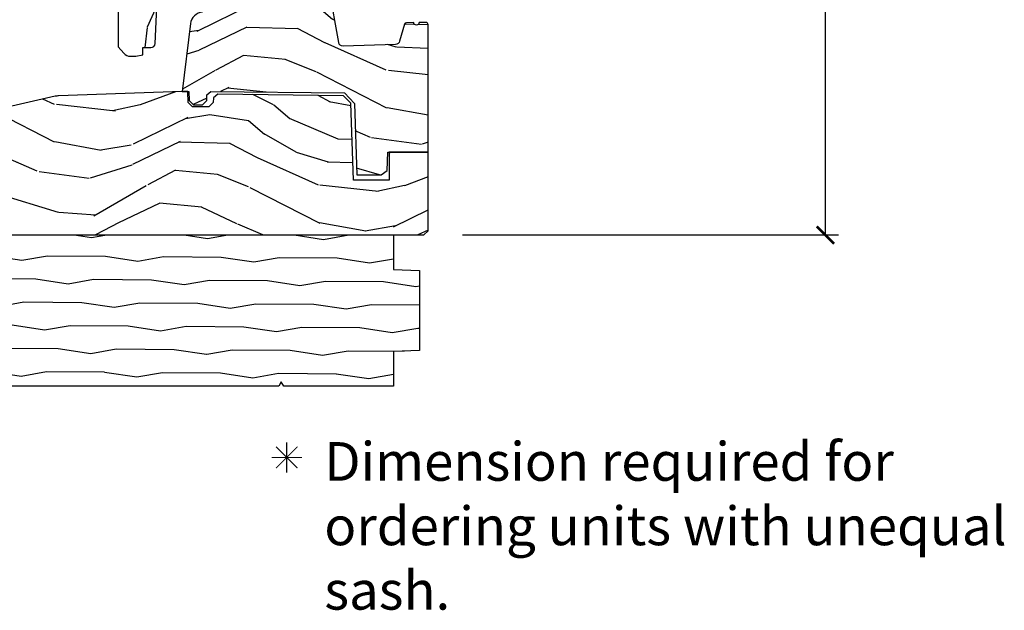
# Model space of a CAD drawing. Units: inches. Extents: x 1 to 93.9, y -0.3 to 69.6.
# Drawn here: x 47.2 to 54.3, y 44.8 to 49.1 of the extents above; entities that cross this region are included whole.
import ezdxf

# ---------------------------------------------------------------- set-up
doc = ezdxf.new("R2010")
doc.units = ezdxf.units.IN
doc.header["$MEASUREMENT"] = 0
doc.layers.get('Defpoints').update_dxf_attribs({"color": 253})
doc.layers.add('ZP-ANNO-NPLT', color=7, linetype='Continuous', plot=False)
for name, color, linetype in [('ZP-ANNO-TEXT', 255, 'Continuous'), ('ZP-SECT-WDHA', 11, 'Continuous'), ('ZP-SECT-WOOD', 104, 'Continuous')]:
    doc.layers.add(name, color=color, linetype=linetype)
doc.styles.get("Standard").update_dxf_attribs({"font": 'arial.ttf'})
doc.dimstyles.new('3 inch Tick', dxfattribs={"dimtxt": 0.25, "dimasz": 0.125, "dimexe": 0.09375, "dimexo": 0.25, "dimgap": 0.0875, "dimtad": 1, "dimdec": 4, "dimzin": 10, "dimdsep": 46, "dimlunit": 5, "dimtxsty": 'Standard', "dimblk1": 'ARCHTICK', "dimblk2": 'ARCHTICK', "dimsah": 1, "dimcen": 0.09, "dimclrd": 256, "dimclre": 256, "dimclrt": 255, "dimadec": 3, "dimazin": 2, "dimtfac": 0.75, "dimtdec": 4, "dimtofl": 0, "dimtmove": 2, "dimatfit": 3, "dimfxl": 0, "dimfrac": 2, "dimtolj": 1, "dimtzin": 0, "dimlwd": -1, "dimlwe": -1, "dimarcsym": 0})

# ---------------------------------------------------------------- blocks, each defined once
blk = doc.blocks.new('CS AS RES W M6 MH PT (1 1-16 TP IG) V S SC')
at = {"layer": 'ZP-SECT-WDHA'}
h = blk.add_hatch(dxfattribs=at)
h.set_pattern_fill('WOOD3', color=256, scale=2, angle=73, pattern_type=2)
h.set_pattern_definition([(68.23640000000003, (7.57836746282689, -0.8608172839388715), (-8.34477137446781, -20.45396798290167), [0.240832, -23.842358]), (84.3099, (7.667662767079605, -0.6371515766022071), (0.42636909446815, 8.235181511295936), [0.305942, -9.892097999999999]), (118, (7.697995993138647, -0.3327178475299206), (-1.91261010378108, 0.5847435903937088), [0.226274, -2.602152]), (119.8476, (7.591766704940198, -0.1329296138202096), (-20.50272857977592, 35.54768828883149), [0.4386339999999991, -43.42478999999989]), (85.9946, (7.373460694448852, 0.2475207584799648), (-1.437476743240215, -18.38297247813529), [0.2668339999999991, -26.41649399999994]), (73, (7.392099052318969, 0.5137022973137277), (-1.327866102480597, 2.497352921371545), [0.5, -1.5]), (63.53769999999998, (7.538284904680353, 0.991854675295258), (-4.836323452587552, -8.978306718050995), [0.24331, -11.922214]), (67.28939999999999, (7.061962894606864, -0.7029365633886187), (-7.175302374271586, -16.6287403265194), [0.200998, -19.898754]), (73, (7.139563330670654, -0.5175230462904494), (-1.327866102480597, 2.497352921371545), [0.3, -1.7]), (101.3008, (7.227274842087496, -0.230631619501537), (-5.043499394239715, 24.54716094300748), [0.295296, -29.23435]), (125.125, (7.169408819480566, 0.05893965571002013), (7.224071108844608, -10.57415813511433), [0.45607, -22.347438]), (112.2894, (6.907003184656247, 0.4319588010798725), (-6.054586024953074, 14.3993751268171), [0.2842539999999992, -28.14108799999995]), (79.3402, (6.799190103621896, 0.6949727542418316), (2.76533439438243, 15.88561928555968), [0.362216, -17.748554]), (61.11129999999999, (6.86619172708356, 1.050937334577441), (-13.92425483963839, -25.02229161617255), [0.38833, -38.444646]), (66.29019999999998, (6.469053945909792, -0.5216661064605148), (7.17528907757296, 16.62874768410003), [0.342344, -33.89214]), (76.3665, (6.606712515754026, -0.2082173576219759), (7.443263674111081, 31.18650071420278), [0.340588, -33.718186]), (106.6901, (6.686992800240489, 0.1227736934999086), (0.7431255040166724, -4.409962367830815), [0.360556, -6.850548]), (120.4896, (6.583443360464713, 0.4681394612333634), (-15.19129255384614, 25.55825994297176), [0.325576, -32.232064]), (87.93140000000001, (6.418251994072563, 0.7486957166786965), (0.6943551067665528, 22.79293410148564), [0.310484, -30.737866]), (73, (6.429459125012357, 1.058976879845403), (-1.327866102480597, 2.497352921371545), [0.24, -1.76]), (60.00539999999998, (6.499628334145797, 1.288490021276544), (9.087905524651106, 16.04400167334359), [0.266834, -26.416494]), (73, (8.08478153678243, -0.367314714847538), (-1.327866102480597, 2.497352921371545), [0, -2]), (296.1524000000001, (7.879754187315882, -0.01183787176105966), (-18.00538888531858, 36.87554735843706), [0.438634, -43.42479]), (279.5651, (6.16047715666744, 0.1791765043594182), (1.327869099233074, -2.497352076502219), [0.1788859999999995, -4.293249999999985]), (261.1301, (6.190202064388842, 0.002778007027529839), (-1.595852046107206, -12.0603996767767), [0.282842, -13.859292]), (229.8014, (6.146590177305001, -0.2766821928310321), (-6.748938448303024, -8.393559450670804), [0.152316, -15.07923]), (99.56509999999996, (7.879754187315882, -0.01183787176105966), (-1.327869099233074, 2.497352076502219), [0.2236059999999999, -4.248529999999999]), (79.7098, (7.84259805266413, 0.2086602499038293), (-3.350093459302556, -17.79822734718652), [0.342344, -33.89214]), (62.87529999999996, (7.903752242031345, 0.5454987351201623), (15.67848221527704, 30.76012413734089), [0.568858, -56.31699200000001]), (62.69520000000001, (7.788754509138755, -0.9251390589778907), (5.421060729349783, 10.89091849633435), [0.223606, -22.137072]), (88.5241, (7.89132847441627, -0.7264468808549225), (-0.6943538178398221, -22.79293551970828), [0.37363, -36.989452]), (115.8789, (7.900951812520162, -0.3529399982359678), (15.34964888471387, -31.88084594068392), [0.3821, -37.827846]), (107.6952, (7.734176653292138, -0.009158023338386556), (-7.540852312839225, 23.21929303946757), [0.316228, -31.306548]), (82.4623, (7.638058440446713, 0.2921081200620961), (1.01111154669365, 10.14779136076372), [0.364966, -11.80056]), (66.41809999999998, (7.685933968789101, 0.6539201344921253), (-13.76583238823937, -31.34488541092399), [0.52345, -51.82156]), (64.86989999999992, (7.310602131157253, -0.7789532066165066), (-5.421068605812717, -10.89091361125097), [0.282842, -13.859292]), (84.3099, (7.430718398718142, -0.5228827431357672), (0.42636909446815, 8.235181511295936), [0.305942, -9.892097999999999]), (115.5104, (7.461051624777184, -0.2184490140635091), (12.69389479119331, -26.88614988798455), [0.325576, -32.232064]), (118, (7.320833787598758, 0.07538590240662302), (-1.91261010378108, 0.5847435903937088), [0.367696, -2.460732]), (90.35399999999981, (7.148211194276286, 0.4000417821849283), (0.04876202922805728, -27.20289793979688), [0.335262, -33.190848]), (69.63350000000003, (7.146139664191253, 0.7352964745653594), (-11.26852463519538, -30.01700107381327), [0.340588, -33.718186]), (55.89729999999997, (7.264672138916239, 1.054592657498347), (11.58525502309056, 17.37187083675603), [0.27203, -26.930912]), (64.2538, (6.832449753175723, -0.6327673542551508), (6.005821017315288, 12.80351945054413), [0.263058, -26.042834]), (87.93140000000001, (6.946718586642163, -0.3958229858936591), (0.6943551067665528, 22.79293410148564), [0.310484, -30.737866]), (105.0054, (6.957925717581929, -0.08554182272695243), (2.814114219735262, -11.31727641611973), [0.37736, -18.490604]), (122.8991, (6.860223711900602, 0.2789500401257783), (18.43175097613515, -28.64036637139408), [0.49679, -49.18218]), (88.94539999999999, (6.590386850145933, 0.6960688098286028), (-0.4263644116476313, -8.235181634652655), [0.291204, -14.269016]), (66.99100000000001, (6.595746546991251, 0.9872238778760618), (7.760042155334039, 18.54135163249375), [0.3821, -37.827846]), (49.80139999999996, (6.74509998502441, 1.338924816953096), (6.748938448303026, 8.393559450670802), [0.152316, -15.07923]), (63.53769999999998, (6.258666899597898, -0.4573443314214956), (-4.836323452587552, -8.978306718050995), [0.24331, -11.922214]), (83.00800000000001, (6.36708829896989, -0.2395260581792797), (2.606951578708771, 22.20819262847393), [0.345254, -34.1801]), (110.4054, (6.409116393217829, 0.1031598611315019), (-11.52445423798903, 30.71134915766887), [0.428018, -42.37385]), (102.0546, (8.172493048199243, -0.08042328805862553), (-3.557234008732982, 15.72724097270063), [0.205912, -20.385348]), (83.7843, (8.129489479453042, 0.1209487384869874), (-3.618064673815971, -32.35598179133584), [0.4275519999999992, -42.32756599999988]), (65.87499999999999, (8.175781214959528, 0.5459864723692931), (-6.00581031409047, -12.80352490518391), [0.4837359999999999, -15.64078])])
edge = h.paths.add_edge_path()
edge.add_line((5.602010627554336, 4.544776336455385), (5.494152414904789, 4.544776336455385))
edge.add_arc((5.15901065385431, 4.262776336455403), 0.4380000000000078, 40.07843002828685, 88.82260659928049)
edge.add_line((5.168010653854878, 4.700683860939733), (5.164724872254311, 4.794776336455385))
edge.add_line((5.164724872254311, 4.794776336455385), (5.048189227954339, 4.794776336455385))
edge.add_line((5.048189227954339, 4.794776336455385), (5.035010653854329, 4.03977633645539))
edge.add_line((5.035010653854329, 4.03977633645539), (4.925010653854343, 4.03977633645539))
edge.add_line((4.925010653854343, 4.03977633645539), (4.867275626954324, 3.939776336455395))
edge.add_line((4.867275626954324, 3.939776336455395), (4.807275626954322, 3.939776336455395))
edge.add_line((4.807275626954322, 3.939776336455395), (4.783604265954324, 3.980776336455392))
edge.add_line((4.783604265954324, 3.980776336455392), (4.723604265954322, 3.980776336455392))
edge.add_line((4.723604265954322, 3.980776336455392), (4.699932904854336, 3.939776336455395))
edge.add_line((4.699932904854336, 3.939776336455395), (4.539932904854339, 3.939776336455395))
edge.add_line((4.539932904854339, 3.939776336455395), (4.48219787795432, 4.03977633645539))
edge.add_line((4.48219787795432, 4.03977633645539), (3.903511079854326, 4.03977633645539))
edge.add_line((3.903511079854326, 4.03977633645539), (3.897102905754338, 4.223282433055374))
edge.add_line((3.897102905754338, 4.223282433055374), (3.876596809154336, 4.202776336455372))
edge.add_line((3.876596809154336, 4.202776336455372), (3.788208461454332, 4.291164684055389))
edge.add_line((3.788208461454332, 4.291164684055389), (3.891138025754316, 4.394094248355373))
edge.add_line((3.891138025754316, 4.394094248355373), (3.880597601754317, 4.695932498455392))
edge.add_line((3.880597601754317, 4.695932498455392), (3.865279624954326, 4.704776336455382))
edge.add_line((3.865279624954326, 4.704776336455382), (3.862136755754335, 4.794776336455385))
edge.add_line((3.862136755754335, 4.794776336455385), (3.799796435554327, 4.794776336455385))
edge.add_line((3.799796435554327, 4.794776336455385), (3.787160102398531, 4.723109863561177))
edge.add_arc((3.757615869808205, 4.728319308891173), 0.02999999999995751, 295.9999999999121, 350.0000000000092, ccw=False)
edge.add_line((3.77076700421182, 4.701355487502212), (3.384510627554306, 4.512965665064968))
edge.add_line((3.384510627554306, 4.512965665064968), (3.384510627554306, 1.363210398360565))
edge.add_line((3.384510627554306, 1.363210398360565), (3.425595111537433, 1.315584715018474))
edge.add_arc((3.471026563298793, 1.354776336455387), 0.05999999999999222, 220.782827500327, 269.9999999999593)
edge.add_line((3.47102656329875, 1.294776336455385), (3.51102656329877, 1.294776336455385))
edge.add_line((3.51102656329877, 1.294776336455385), (3.561588491254327, 1.305719363055374))
edge.add_line((3.561588491254327, 1.305719363055374), (3.563371444654337, 1.356776467855383))
edge.add_line((3.563371444654337, 1.356776467855383), (3.621184579854315, 1.356776467855383))
edge.add_arc((3.621184579854329, 1.387776467855389), 0.03100000000000591, 269.9999999999737, 357.5968259823433)
edge.add_line((3.652157315626454, 1.38647660678933), (3.667807096257803, 1.759375322838082))
edge.add_arc((3.917587223454291, 1.748892572355373), 0.2499999999999523, 146.5323728275027, 177.5968259938165, ccw=False)
edge.add_line((3.709037838403731, 1.886759007701386), (3.743823557730451, 1.939379069737612))
edge.add_arc((3.802217385554314, 1.900776467855394), 0.07000000000000008, 90, 146.5323728418978, ccw=False)
edge.add_line((3.802217385554314, 1.970776467855387), (3.834579540054335, 1.970776467855387))
edge.add_line((3.834579540054335, 1.970776467855387), (3.855277530054337, 1.990764284455395))
edge.add_line((3.855277530054337, 1.990764284455395), (3.862955953354316, 2.210645558655386))
edge.add_line((3.862955953354316, 2.210645558655386), (3.946203126854329, 2.210645558655386))
edge.add_line((3.946203126854329, 2.210645558655386), (3.953881550154335, 1.990764284455395))
edge.add_line((3.953881550154335, 1.990764284455395), (3.974579540054322, 1.970776467855387))
edge.add_line((3.974579540054322, 1.970776467855387), (4.677511130254317, 1.970776467855387))
edge.add_line((4.677511130254317, 1.970776467855387), (4.803202063554323, 2.050507098255395))
edge.add_line((4.803202063554323, 2.050507098255395), (4.812010627554315, 2.302751367855393))
edge.add_line((4.812010627554315, 2.302751367855393), (4.885010627554323, 2.302751367855393))
edge.add_line((4.885010627554323, 2.302751367855393), (4.893635500154318, 2.055767330255378))
edge.add_line((4.893635500154318, 2.055767330255378), (4.909158992654312, 2.04077646785538))
edge.add_line((4.909158992654312, 2.04077646785538), (4.944676976954327, 2.04077646785538))
edge.add_arc((4.944676977009408, 1.965776467855392), 0.07499999999998863, 19.853885030616482, 90.00000004207902, ccw=False)
edge.add_arc((5.0443765256543, 2.001776467855393), 0.03099999999999107, 199.8538850163734, 270.0000000000263)
edge.add_line((5.044376525654314, 1.970776467855387), (5.093767354454343, 1.970776467855387))
edge.add_arc((5.093767354454343, 1.910776467855385), 0.06000000000000227, 16.152310750251615, 90, ccw=False)
edge.add_line((5.151398888469288, 1.927467971295272), (5.214447857454331, 1.709775849355395))
edge.add_line((5.214447857454331, 1.709775849355395), (5.35272924245433, 1.709775849355395))
edge.add_arc((5.392729242454323, 1.709775849355395), 0.03999999999999204, 0, 180, ccw=False)
edge.add_line((5.432729242454315, 1.709775849355395), (5.57101062755433, 1.709775849355395))
edge.add_line((5.57101062755433, 1.709775849355395), (5.602010627554336, 1.740775849355373))
edge.add_line((5.602010627554336, 1.740775849355373), (5.602010627554336, 4.544776336455385))
h = blk.add_hatch(dxfattribs=at)
h.set_pattern_fill('WOOD3', color=256, scale=2, angle=163, pattern_type=2)
h.set_pattern_definition([(158.2364, (5.571731290741354, 1.389448175806706), (20.45396798290167, -8.344771374467806), [0.240832, -23.842358]), (174.3099, (5.34806558340469, 1.478743480059421), (-8.235181511295936, 0.4263690944681484), [0.305942, -9.892097999999999]), (208, (5.043631854332403, 1.509076706118464), (-0.5847435903937085, -1.91261010378108), [0.226274, -2.602152]), (209.8476, (4.843843620622692, 1.402847417920015), (-35.54768828883149, -20.50272857977593), [0.438634, -43.42479]), (175.9946, (4.463393248322518, 1.184541407428668), (18.38297247813529, -1.437476743240211), [0.266834, -26.416494]), (163, (4.197211709488755, 1.203179765298785), (-2.497352921371544, -1.327866102480598), [0.5, -1.5]), (153.5377, (3.719059331507225, 1.349365617660169), (8.978306718050995, -4.83632345258755), [0.24331, -11.922214]), (157.2894, (5.413850570191073, 0.8730436075866805), (16.62874032651941, -7.175302374271584), [0.200998, -19.898754]), (163, (5.228437053092932, 0.9506440436504704), (-2.497352921371544, -1.327866102480598), [0.3, -1.7]), (191.3008, (4.94154562630402, 1.038355555067312), (-24.54716094300747, -5.043499394239721), [0.295296, -29.23435]), (215.125, (4.651974351092463, 0.980489532460382), (10.57415813511433, 7.224071108844612), [0.45607, -22.347438]), (202.2894, (4.27895520572261, 0.7180838976360633), (-14.3993751268171, -6.054586024953077), [0.284254, -28.141088]), (169.3402, (4.015941252560651, 0.6102708166017123), (-15.88561928555968, 2.765334394382427), [0.362216, -17.748554]), (151.1113000000001, (3.659976672225042, 0.6772724400633763), (25.02229161617255, -13.92425483963839), [0.38833, -38.444646]), (156.2902000000001, (5.232580113262998, 0.2801346588895797), (-16.62874768410003, 7.175289077572956), [0.3423439999999996, -33.89213999999996]), (166.3665, (4.919131364424459, 0.4177932287338422), (-31.18650071420278, 7.443263674111074), [0.340588, -33.718186]), (196.6901, (4.588140313302574, 0.4980735132203051), (4.409962367830815, 0.7431255040166733), [0.360556, -6.850548]), (210.4896, (4.242774545569119, 0.3945240734445292), (-25.55825994297176, -15.19129255384614), [0.325576, -32.232064]), (177.9314, (3.962218290123786, 0.2293327070524072), (-22.79293410148565, 0.6943551067665474), [0.310484, -30.737866]), (163, (3.65193712695708, 0.2405398379921735), (-2.497352921371544, -1.327866102480598), [0.24, -1.76]), (150.0054, (3.422423985525938, 0.3107090471256413), (-16.04400167334359, 9.087905524651102), [0.266834, -26.416494]), (163, (5.078228721650021, 1.895862249762246), (-2.497352921371544, -1.327866102480598), [0, -2]), (26.15240000000003, (4.722751878563543, 1.690834900295698), (-36.87554735843706, -18.00538888531859), [0.4386339999999996, -43.42478999999995]), (9.565100000000033, (4.531737502443065, -0.02844213035274379), (2.497352076502218, 1.327869099233075), [0.178886, -4.29325]), (351.1301, (4.708135999774953, 0.001282777368658117), (12.0603996767767, -1.595852046107204), [0.282842, -13.859292]), (319.8014, (4.987596199633515, -0.04232910971518322), (8.393559450670804, -6.748938448303024), [0.152316, -15.07923]), (189.5651, (4.722751878563543, 1.690834900295698), (-2.497352076502219, -1.327869099233075), [0.2236059999999998, -4.248529999999994]), (169.7098, (4.502253756898654, 1.653678765643946), (17.79822734718652, -3.350093459302554), [0.342344, -33.89214]), (152.8753, (4.165415271682321, 1.714832955011161), (-30.7601241373409, 15.67848221527704), [0.568858, -56.31699200000001]), (152.6952, (5.636053065780374, 1.599835222118571), (-10.89091849633435, 5.421060729349781), [0.2236059999999998, -22.13707199999997]), (178.5241, (5.437360887657405, 1.702409187396086), (22.79293551970828, -0.6943538178398185), [0.37363, -36.989452]), (205.8789, (5.063854005038451, 1.712032525499978), (31.88084594068392, 15.34964888471388), [0.3821, -37.827846]), (197.6952, (4.720072030140869, 1.545257366271954), (-23.21929303946757, -7.540852312839229), [0.316228, -31.306548]), (172.4623, (4.418805886740387, 1.449139153426529), (-10.14779136076372, 1.011111546693648), [0.364966, -11.80056]), (156.4181, (4.056993872310329, 1.497014681768917), (31.344885410924, -13.76583238823937), [0.52345, -51.82156]), (154.8699, (5.489867213418989, 1.121682844137069), (10.89091361125098, -5.421068605812716), [0.282842, -13.859292]), (174.3099, (5.23379674993825, 1.241799111697958), (-8.235181511295936, 0.4263690944681484), [0.305942, -9.892097999999999]), (205.5104, (4.929363020865992, 1.272132337757), (26.88614988798455, 12.69389479119331), [0.3255759999999996, -32.23206399999995]), (208, (4.63552810439586, 1.131914500578574), (-0.5847435903937085, -1.91261010378108), [0.367696, -2.460732]), (180.354, (4.310872224617555, 0.9592919072561017), (27.20289793979688, 0.04876202922806261), [0.335262, -33.190848]), (159.6335000000001, (3.975617532237095, 0.957220377171069), (30.01700107381327, -11.26852463519537), [0.3405879999999996, -33.71818599999995]), (145.8973, (3.656321349304136, 1.075752851896056), (-17.37187083675604, 11.58525502309056), [0.27203, -26.930912]), (154.2538, (5.343681361057634, 0.6435304661555392), (-12.80351945054413, 6.005821017315287), [0.2630579999999996, -26.04283399999997]), (177.9314, (5.106736992696142, 0.7577992996219791), (-22.79293410148565, 0.6943551067665474), [0.310484, -30.737866]), (195.0054, (4.796455829529407, 0.7690064305617454), (11.31727641611973, 2.814114219735264), [0.37736, -18.490604]), (212.8991, (4.431963966676705, 0.6713044248804181), (28.64036637139407, 18.43175097613516), [0.49679, -49.18218]), (178.9454, (4.01484519697388, 0.4014675631257489), (8.235181634652655, -0.4263644116476297), [0.291204, -14.269016]), (156.991, (3.723690128926421, 0.4068272599710667), (-18.54135163249375, 7.760042155334038), [0.3821, -37.827846]), (139.8014, (3.371989189849387, 0.5561806980042263), (-8.393559450670804, 6.748938448303025), [0.152316, -15.07923]), (153.5377, (5.168258338223978, 0.06974761257771434), (8.978306718050995, -4.83632345258755), [0.24331, -11.922214]), (173.008, (4.950440064981763, 0.1781690119497057), (-22.20819262847393, 2.606951578708767), [0.345254, -34.1801]), (200.4054, (4.607754145670981, 0.2201971061976451), (-30.71134915766887, -11.52445423798904), [0.4280179999999996, -42.37384999999995]), (192.0546, (4.791337294861108, 1.983573761179059), (-15.72724097270063, -3.557234008732985), [0.205912, -20.385348]), (173.7843, (4.589965268315467, 1.940570192432858), (32.35598179133584, -3.618064673815965), [0.4275519999999997, -42.32756599999995]), (155.8750000000001, (4.16492753443319, 1.986861927939344), (12.80352490518391, -6.005810314090468), [0.4837359999999996, -15.64077999999999])])
edge = h.paths.add_edge_path()
edge.add_line((4.979199256633649, 1.393822929178924), (4.91113902173808, 1.781791200500567))
edge.add_arc((4.849579089573837, 1.770991906452679), 0.06249999999999863, 9.950000000001396, 97.99995916198175)
edge.add_line((4.840880814877664, 1.832883666948788), (4.121334164114785, 1.731758503035671))
edge.add_arc((4.123560922437008, 1.715914212348679), 0.01599999999999013, 97.99995916199968, 180.0000000000167)
edge.add_line((4.107560922437017, 1.715914212348679), (4.107560922437017, 1.63995261576909))
edge.add_arc((4.087560922437007, 1.63995261576909), 0.02000000000001023, 273.99999999751964, 359.999999999986, ccw=False)
edge.add_line((4.088956051911026, 1.620001334763828), (3.99346291536807, 1.613323804167017))
edge.add_arc((4.000020023895985, 1.519552783442293), 0.09400000000000588, 93.99999999753214, 173.0000000007199)
edge.add_line((3.906720685641545, 1.531008501721203), (3.846249719807844, 1.038512007086098))
edge.add_line((3.846249719807844, 1.038512007086126), (3.895331704006963, 1.038512007086126))
edge.add_line((3.895331704006963, 1.038512007086126), (3.897617524948544, 0.9730546596439424))
edge.add_line((3.897617524948544, 0.9730546596439353), (3.928664509849625, 0.9430729348333635))
edge.add_line((3.928664509849625, 0.9430729348333671), (3.993664509849623, 0.9430729348333635))
edge.add_line((3.993664509849623, 0.9430729348333671), (4.024711494750704, 0.9730546596439424))
edge.add_line((4.024711494750704, 0.9730546596439353), (4.026214197134664, 1.016086425719664))
edge.add_line((4.026214197134664, 1.016086425719664), (4.053344174222019, 1.040089001875682))
edge.add_line((4.053344174222019, 1.040089001875685), (5.022058164790536, 1.028817579617474))
edge.add_line((5.022058164790536, 1.028817579617453), (5.092390330268103, 0.9520537779261282))
edge.add_line((5.092390330268103, 0.9520537779261531), (5.110454595729323, 0.4347608968088039))
edge.add_line((5.110454595729323, 0.4347608968087968), (5.285869420268085, 0.4347608968087968))
edge.add_line((5.285869420268085, 0.4347608968087968), (5.330863028611816, 0.4675897668087998))
edge.add_line((5.330863028611816, 0.4675897668087998), (5.335510680268101, 0.6006810968087635))
edge.add_line((5.335510680268101, 0.6006810968087564), (5.625510680268093, 0.6006810968087564))
edge.add_line((5.625510680268093, 0.6006810968087564), (5.625510680268093, 1.524467000000008))
edge.add_arc((5.610510680268106, 1.524467000000016), 0.01499999999998991, 359.9999999999864, 449.9999999999865)
edge.add_line((5.610510680268106, 1.539467000000002), (5.5615106802681, 1.539467000000002))
edge.add_arc((5.54151068026809, 1.539467000000002), 0.02000000000000401, -178.00000000000034, 0, ccw=False)
edge.add_line((5.521522863727711, 1.538769010065948), (5.468438197991503, 1.536915252690225))
edge.add_arc((5.468961690442043, 1.521924390284937), 0.014999999999997, 91.99999999999699, 164.179999999992)
edge.add_line((5.45452984707444, 1.526013631903254), (5.419912897720366, 1.403842716713449))
edge.add_arc((5.389124965202811, 1.412566432165846), 0.03199999999999439, 272.00000000000443, 344.17999999999995, ccw=False)
edge.add_line((5.390241749097299, 1.380585925701268), (5.011834725796632, 1.367371661266517))
edge.add_arc((5.010717941902129, 1.399352167731507), 0.03200000000039644, 189.9500000000037, 272.0000000000048, ccw=False)
h = blk.add_hatch(dxfattribs=at)
h.set_pattern_fill('WOOD3', color=256, scale=2, angle=163, pattern_type=2)
h.set_pattern_definition([(158.2364, (-193.0994063796057, -18.32514361702744), (20.45396798290167, -8.344771374467806), [0.240832, -23.842358]), (174.3099, (-193.3230720869424, -18.23584831277472), (-8.235181511295936, 0.4263690944681484), [0.305942, -9.892097999999999]), (208, (-193.6275058160147, -18.20551508671568), (-0.5847435903937085, -1.91261010378108), [0.226274, -2.602152]), (209.8476, (-193.8272940497244, -18.31174437491413), (-35.54768828883149, -20.50272857977593), [0.438634, -43.42479]), (175.9946, (-194.2077444220246, -18.53005038540547), (18.38297247813529, -1.437476743240211), [0.266834, -26.416494]), (163, (-194.4739259608583, -18.51141202753536), (-2.497352921371544, -1.327866102480598), [0.5, -1.5]), (153.5377, (-194.9520783388399, -18.36522617517397), (8.978306718050995, -4.83632345258755), [0.24331, -11.922214]), (157.2894, (-193.257287100156, -18.84154818524746), (16.62874032651941, -7.175302374271584), [0.200998, -19.898754]), (163, (-193.4427006172542, -18.76394774918367), (-2.497352921371544, -1.327866102480598), [0.3, -1.7]), (191.3008, (-193.7295920440431, -18.67623623776683), (-24.54716094300747, -5.043499394239721), [0.295296, -29.23435]), (215.125, (-194.0191633192546, -18.73410226037376), (10.57415813511433, 7.224071108844612), [0.45607, -22.347438]), (202.2894, (-194.3921824646245, -18.99650789519808), (-14.3993751268171, -6.054586024953077), [0.284254, -28.141088]), (169.3402, (-194.6551964177864, -19.10432097623243), (-15.88561928555968, 2.765334394382427), [0.362216, -17.748554]), (151.1113000000001, (-195.0111609981221, -19.03731935277077), (25.02229161617255, -13.92425483963839), [0.38833, -38.444646]), (156.2902000000001, (-193.4385575570841, -19.43445713394456), (-16.62874768410003, 7.175289077572956), [0.3423439999999996, -33.89213999999996]), (166.3665, (-193.7520063059226, -19.2967985641003), (-31.18650071420278, 7.443263674111074), [0.340588, -33.718186]), (196.6901, (-194.0829973570445, -19.21651827961384), (4.409962367830815, 0.7431255040166733), [0.360556, -6.850548]), (210.4896, (-194.428363124778, -19.32006771938961), (-25.55825994297176, -15.19129255384614), [0.325576, -32.232064]), (177.9314, (-194.7089193802233, -19.48525908578173), (-22.79293410148565, 0.6943551067665474), [0.310484, -30.737866]), (163, (-195.01920054339, -19.47405195484197), (-2.497352921371544, -1.327866102480598), [0.24, -1.76]), (150.0054, (-195.2487136848212, -19.4038827457085), (-16.04400167334359, 9.087905524651102), [0.266834, -26.416494]), (163, (-193.5929089486971, -17.8187295430719), (-2.497352921371544, -1.327866102480598), [0, -2]), (26.15240000000003, (-193.9483857917836, -18.02375689253844), (-36.87554735843706, -18.00538888531859), [0.4386339999999996, -43.42478999999995]), (9.565100000000033, (-194.139400167904, -19.74303392318689), (2.497352076502218, 1.327869099233075), [0.178886, -4.29325]), (351.1301, (-193.9630016705721, -19.71330901546548), (12.0603996767767, -1.595852046107204), [0.282842, -13.859292]), (319.8014, (-193.6835414707136, -19.75692090254933), (8.393559450670804, -6.748938448303024), [0.152316, -15.07923]), (189.5651, (-193.9483857917836, -18.02375689253844), (-2.497352076502219, -1.327869099233075), [0.2236059999999998, -4.248529999999994]), (169.7098, (-194.1688839134484, -18.0609130271902), (17.79822734718652, -3.350093459302554), [0.342344, -33.89214]), (152.8753, (-194.5057223986648, -17.99975883782298), (-30.7601241373409, 15.67848221527704), [0.568858, -56.31699200000001]), (152.6952, (-193.0350846045667, -18.11475657071557), (-10.89091849633435, 5.421060729349781), [0.2236059999999998, -22.13707199999997]), (178.5241, (-193.2337767826897, -18.01218260543806), (22.79293551970828, -0.6943538178398185), [0.37363, -36.989452]), (205.8789, (-193.6072836653086, -18.00255926733416), (31.88084594068392, 15.34964888471388), [0.3821, -37.827846]), (197.6952, (-193.9510656402062, -18.16933442656219), (-23.21929303946757, -7.540852312839229), [0.316228, -31.306548]), (172.4623, (-194.2523317836067, -18.26545263940761), (-10.14779136076372, 1.011111546693648), [0.364966, -11.80056]), (156.4181, (-194.6141437980368, -18.21757711106522), (31.344885410924, -13.76583238823937), [0.52345, -51.82156]), (154.8699, (-193.1812704569281, -18.59290894869707), (10.89091361125098, -5.421068605812716), [0.282842, -13.859292]), (174.3099, (-193.4373409204088, -18.47279268113618), (-8.235181511295936, 0.4263690944681484), [0.305942, -9.892097999999999]), (205.5104, (-193.7417746494811, -18.44245945507714), (26.88614988798455, 12.69389479119331), [0.3255759999999996, -32.23206399999995]), (208, (-194.0356095659512, -18.58267729225557), (-0.5847435903937085, -1.91261010378108), [0.367696, -2.460732]), (180.354, (-194.3602654457295, -18.75529988557804), (27.20289793979688, 0.04876202922806261), [0.335262, -33.190848]), (159.6335000000001, (-194.69552013811, -18.75737141566307), (30.01700107381327, -11.26852463519537), [0.3405879999999996, -33.71818599999995]), (145.8973, (-195.014816321043, -18.63883894093809), (-17.37187083675604, 11.58525502309056), [0.27203, -26.930912]), (154.2538, (-193.3274563092895, -19.0710613266786), (-12.80351945054413, 6.005821017315287), [0.2630579999999996, -26.04283399999997]), (177.9314, (-193.564400677651, -18.95679249321216), (-22.79293410148565, 0.6943551067665474), [0.310484, -30.737866]), (195.0054, (-193.8746818408177, -18.9455853622724), (11.31727641611973, 2.814114219735264), [0.37736, -18.490604]), (212.8991, (-194.2391737036704, -19.04328736795372), (28.64036637139407, 18.43175097613516), [0.49679, -49.18218]), (178.9454, (-194.6562924733732, -19.31312422970839), (8.235181634652655, -0.4263644116476297), [0.291204, -14.269016]), (156.991, (-194.9474475414207, -19.30776453286308), (-18.54135163249375, 7.760042155334038), [0.3821, -37.827846]), (139.8014, (-195.2991484804977, -19.15841109482992), (-8.393559450670804, 6.748938448303025), [0.152316, -15.07923]), (153.5377, (-193.5028793321231, -19.64484418025643), (8.978306718050995, -4.83632345258755), [0.24331, -11.922214]), (173.008, (-193.7206976053653, -19.53642278088444), (-22.20819262847393, 2.606951578708767), [0.345254, -34.1801]), (200.4054, (-194.0633835246761, -19.4943946866365), (-30.71134915766887, -11.52445423798904), [0.4280179999999996, -42.37384999999995]), (192.0546, (-193.879800375486, -17.73101803165508), (-15.72724097270063, -3.557234008732985), [0.205912, -20.385348]), (173.7843, (-194.0811724020316, -17.77402160040128), (32.35598179133584, -3.618064673815965), [0.4275519999999997, -42.32756599999995]), (155.8750000000001, (-194.5062101359139, -17.7277298648948), (12.80352490518391, -6.005810314090468), [0.4837359999999996, -15.64077999999999])])
edge = h.paths.add_edge_path()
edge.add_line((5.066429104075183, 0.9545661994179682), (5.014874943980942, 1.008899805826122))
edge.add_line((5.014874943980942, 1.008899805826104), (4.10386695834913, 1.01949979280537))
edge.add_line((4.10386695834913, 1.019499792805391), (4.072934462292579, 0.9921365070291444))
edge.add_line((4.072934462292579, 0.9921365070291301), (4.07175963069713, 0.958493731896688))
edge.add_line((4.07175963069713, 0.9584937318966809), (4.040712645796049, 0.9285120070861055))
edge.add_line((4.040712645796049, 0.9285120070861126), (3.920712645796044, 0.9285120070861126))
edge.add_line((3.920712645796044, 0.9285120070861126), (3.889665660894963, 0.958493731896688))
edge.add_line((3.889665660894963, 0.9584937318966809), (3.886871361151947, 1.038512007086105))
edge.add_line((3.886871361151947, 1.038512007086126), (3.846249719807844, 1.038512007086126))
edge.add_line((3.846249719807844, 1.038512007086126), (2.952778347893343, 1.007311299257406))
edge.add_arc((2.957140784981519, 0.8823874458793455), 0.1250000000006829, 92.00000000015793, 103.0000005070936)
edge.add_line((2.929021902110435, 1.004183703729296), (0.1795282171210886, 0.3694130445328554))
edge.add_line((0.1795282171210886, 0.3694130445328483), (0, 0.3694130445328483))
edge.add_line((0, 0.3694130445328483), (0, 0))
edge.add_line((0, 0), (5.595510680268092, 0))
edge.add_line((5.595510680268092, 0), (5.625510680268093, 0.03000000000000114))
edge.add_line((5.625510680268093, 0.03000000000000114), (5.625510680268093, 0.6006810968087564))
edge.add_line((5.625510680268093, 0.6006810968087564), (5.34510944991888, 0.6006810968087564))
edge.add_line((5.34510944991888, 0.6006810968087564), (5.34510944991888, 0.3966810968087557))
edge.add_line((5.34510944991888, 0.3966810968087486), (5.085910881146276, 0.3966810968087486))
edge.add_line((5.085910881146276, 0.3966810968087486), (5.066429104075183, 0.9545661994179504))
at = {"layer": 'ZP-SECT-WOOD'}
for points in [[(3.384510627554306, 4.512965665064968), (3.384510627554306, 1.363210398360565), (3.425595111537433, 1.315584715018474, 0.2181137529640917), (3.47102656329875, 1.294776336455385), (3.51102656329877, 1.294776336455385), (3.561588491254327, 1.305719363055374), (3.563371444654337, 1.356776467855383), (3.621184579854315, 1.356776467855383, 0.4019813352638973), (3.652157315626454, 1.38647660678933), (3.667807096257803, 1.759375322838082, -0.1363804768695204)], [(3.99346291536807, 1.61332380416701, 0.3590366865926348), (3.906720685641545, 1.531008501721203), (3.846249719807844, 1.038512007086126), (3.895331704006963, 1.038512007086126), (3.897617524948544, 0.9730546596439353), (3.928664509849625, 0.9430729348333671), (3.993664509849623, 0.9430729348333671), (4.024711494750704, 0.9730546596439353), (4.026214197134664, 1.016086425719664), (4.053344174222019, 1.040089001875685), (5.022058164790536, 1.028817579617453), (5.092390330268103, 0.9520537779261531), (5.110454595729323, 0.4347608968087968), (5.285869420268085, 0.4347608968087968), (5.330863028611816, 0.4675897668087998), (5.335510680268101, 0.6006810968087564), (5.625510680268093, 0.6006810968087564), (5.625510680268093, 1.524467000000016, 0.4142135623730951), (5.610510680268106, 1.539467000000002), (5.5615106802681, 1.539467000000002, -0.9826972631156891), (5.521522863727711, 1.538769010065948), (5.468438197991503, 1.536915252690221, 0.3257882329081899), (5.45452984707444, 1.526013631903254), (5.419912897720366, 1.403842716713456, -0.3257882329081934), (5.390241749097299, 1.380585925701268), (5.011834725796632, 1.367371661266503, -0.3741333633233931), (4.979199256633649, 1.393822929178924), (4.91113902173808, 1.78179120050055, 0.4042798198843947)]]:
    blk.add_lwpolyline(points, format="xyb", dxfattribs=at)
blk.add_lwpolyline([(5.066429104075183, 0.9545661994179682), (5.014874943980942, 1.008899805826104), (4.10386695834913, 1.019499792805391), (4.072934462292579, 0.9921365070291301), (4.07175963069713, 0.9584937318966809), (4.040712645796049, 0.9285120070861126), (3.920712645796044, 0.9285120070861126), (3.889665660894963, 0.9584937318966809), (3.886871361151947, 1.038512007086126), (3.846249719807844, 1.038512007086126), (2.952778347893343, 1.007311299257395, 0.04803344670221502), (2.929021902110435, 1.004183703729296), (0.1795282171210886, 0.3694130445328483), (0, 0.3694130445328483), (0, 0), (5.595510680268092, 0), (5.625510680268093, 0.03000000000000114), (5.625510680268093, 0.6006810968087564), (5.34510944991888, 0.6006810968087564), (5.34510944991888, 0.3966810968087486), (5.085910881146276, 0.3966810968087486)], format="xyb", close=True, dxfattribs=at)
blk = doc.blocks.new('_ArchTick')
at = {"color": 0, "linetype": 'ByBlock', "const_width": 0.15}
blk.add_lwpolyline([(-0.5, -0.5), (0.5, 0.5)], dxfattribs=at)
blk = doc.blocks.new('*D204')
at = {"layer": 'Defpoints', "color": 0}
for p in [(50.12551068026806, 57.05684339900708), (53, 57.05684339900708), (50.125, 47.5)]:
    blk.add_point(p, dxfattribs=at)
at = {"layer": 'ZP-ANNO-TEXT', "color": 2}
for p, q in [((50.37551068026806, 57.05684339900708), (53.09375, 57.05684339900708)), ((53, 57.05684339900708), (53, 54.03301500682127)), ((52.99999999999999, 47.5), (53, 50.46698499317871)), ((50.375, 47.5), (53.09374999999999, 47.5))]:
    blk.add_line(p, q, dxfattribs=at)
at = {"layer": 'ZP-ANNO-TEXT', "color": 2, "xscale": 0.125, "yscale": 0.125, "zscale": 0.125}
for p, rotation in [((53, 57.05684339900708), 90), ((52.99999999999999, 47.5), 270)]:
    blk.add_blockref('_ArchTick', p, dxfattribs=dict(at, rotation=rotation))
at = {"layer": 'ZP-ANNO-TEXT', "color": 255, "insert": (53, 52.25), "char_height": 0.25, "attachment_point": 5, "rotation": 90}
blk.add_mtext('\\A1;CHECKRAIL HEIGHT', dxfattribs=at)
blk = doc.blocks.new('WIA- 1676 1 1-8in SubSill')
at = {"layer": 'ZP-SECT-WDHA'}
h = blk.add_hatch(dxfattribs=at)
h.set_pattern_fill('WOOD1', color=256, scale=0.375, angle=153, style=0, pattern_type=2)
h.set_pattern_definition([(9.869900000000024, (1.538677328430197, -0.9727373260129752), (-1.342875208044608, -0.1575156361100373), [0.1875, -1.6875]), (359.5651, (1.389274791708488, -0.7703512296003865), (0.5043738255379825, 0.1638815900311376), [0.4192627499999998, -0.4192627499999998]), (351.4349, (1.474398010409658, -0.6032875063150662), (0.8385012039073971, -0.006366035749044929), [0.237171, -0.9486832500000001])])
edge = h.paths.add_edge_path()
edge.add_line((5.376114861136671, -1.093694816488792), (4.581187971307713, -1.093694816488792))
edge.add_line((4.581187971307713, -1.093694816488792), (4.563189626632322, -1.062697667325651))
edge.add_line((4.563189626632322, -1.062697667325651), (4.54519128195696, -1.093694816488792))
edge.add_line((4.54519128195696, -1.093694816488792), (0.517952363435711, -1.093694816488792))
edge.add_line((0.517952363435711, -1.093694816488792), (0.4999540187603486, -1.062697667325651))
edge.add_line((0.4999540187603486, -1.062697667325651), (0.4819556740849578, -1.093694816488792))
edge.add_line((0.4819556740849578, -1.093694816488792), (0.195594738717773, -1.093694816488792))
edge.add_line((0.195594738717773, -1.093694816488792), (0.187982711053877, -0.8757148643092734))
edge.add_line((0.187982711053877, -0.8757148643092734), (-0.3119713077064716, -0.8757148643092734))
edge.add_line((-0.3119713077064716, -0.8757148643092734), (-0.3163010849097816, -0.9997034609618396))
edge.add_line((-0.3163010849097816, -0.9997034609618396), (-0.5633454910223463, -1.075058581165464))
edge.add_arc((-0.6869368217767544, -1.093694816488791), 0.124988504690119, 8.574982133634952, 180.0000000000006)
edge.add_line((-0.8119253264668203, -1.093694816488792), (-0.9999080375206972, -1.093694816488792))
edge.add_line((-0.9999080375206972, -1.093694816488792), (-1.06190233584698, -1.031700518162509))
edge.add_line((-1.06190233584698, -1.031700518162509), (-1.06190233584698, -0.2647710533841376))
edge.add_line((-1.06190233584698, -0.2647710533841376), (-0.01564264334419363, -0.003698719567509556))
edge.add_line((-0.01564264334419363, -0.003698719567509556), (0, -0.03079257260428392))
edge.add_line((0, -0.03079257260428392), (0.0178962124134614, 0.0002045765588576387))
edge.add_line((0.0178962124134614, 0.0002045765588576387), (0.170086498640444, 0.0002045765588576387))
edge.add_line((0.170086498640444, 0.0002045765588576387), (0.187982711053877, -0.03079257260428392))
edge.add_line((0.187982711053877, -0.03079257260428392), (0.2058789234673384, 0.0002045765588576387))
edge.add_line((0.2058789234673384, 0.0002045765588576387), (5.376114861136671, 0.0002045765588576387))
edge.add_line((5.376114861136671, 0.0002045765588576387), (5.376114861136642, -0.2497724328213309))
edge.add_line((5.376114861136642, -0.2497724328213309), (5.56309766415302, -0.2563020161843639))
edge.add_line((5.56309766415302, -0.2563020161843639), (5.56309766415302, -0.8371882237455424))
edge.add_line((5.56309766415302, -0.8371882237455424), (5.376114861136671, -0.8437178071086038))
edge.add_line((5.376114861136671, -0.8437178071086038), (5.376114861136671, -1.093694816488792))
at = {"layer": 'ZP-ANNO-NPLT'}
blk.add_point((0, 0), dxfattribs=at)
at = {"layer": 'ZP-SECT-WOOD'}
blk.add_lwpolyline([(5.376114861136671, -1.093694816488792), (4.581187971307713, -1.093694816488792), (4.563189626632322, -1.062697667325651), (4.54519128195696, -1.093694816488792), (0.517952363435711, -1.093694816488792), (0.4999540187603486, -1.062697667325651), (0.4819556740849578, -1.093694816488792), (0.195594738717773, -1.093694816488792), (0.187982711053877, -0.8757148643092734), (-0.3119713077064716, -0.8757148643092734), (-0.3163010849097816, -0.9997034609618396), (-0.5633454910223463, -1.075058581165464, 0.9278355495000197), (-0.8119253264668203, -1.093694816488792), (-0.9999080375206972, -1.093694816488792), (-1.06190233584698, -1.031700518162509), (-1.06190233584698, -0.2647710533841376), (-0.01564264334419363, -0.003698719567509556), (0, -0.03079257260428392), (0.0178962124134614, 0.0002045765588576387), (0.170086498640444, 0.0002045765588576387), (0.187982711053877, -0.03079257260428392), (0.2058789234673384, 0.0002045765588576387), (5.376114861136671, 0.0002045765588576387), (5.376114861136642, -0.2497724328213309), (5.56309766415302, -0.2563020161843639), (5.56309766415302, -0.8371882237455424), (5.376114861136671, -0.8437178071086038)], format="xyb", close=True, dxfattribs=at)

msp = doc.modelspace()

# ---------------------------------------------------------------- linework, layer by layer
at = {"layer": 'ZP-ANNO-TEXT', "const_width": 0.0078125}
for points in [[(49.18044848122895, 45.96653154570242), (49.02556588214378, 45.81164894661725)], [(49.02556588214378, 45.96653154570242), (49.18044848122895, 45.81164894661725)], [(49.10300718168634, 45.77957171005892), (49.10300718168634, 45.99860878226076)], [(48.99348864558544, 45.88909024615984), (49.21252571778723, 45.88909024615984)]]:
    msp.add_lwpolyline(points, dxfattribs=at)

# ---------------------------------------------------------------- block references
for name in ['CS AS RES W M6 MH PT (1 1-16 TP IG) V S SC', 'WIA- 1676 1 1-8in SubSill']:
    msp.add_blockref(name, (44.5, 47.5))

# ---------------------------------------------------------------- texts
at = {"layer": 'ZP-ANNO-TEXT', "insert": (49.375, 46), "char_height": 0.28, "width": 5.5, "attachment_point": 1}
msp.add_mtext('Dimension required for ordering units with unequal sash.', dxfattribs=at)

# ---------------------------------------------------------------- dimensions: what is measured, and where the dimension line sits
at = {"layer": 'ZP-ANNO-TEXT'}
dim = msp.add_linear_dim(base=(53, 57.05684339900708), p1=(50.125, 47.5), p2=(50.12551068026806, 57.05684339900708), angle=90, text='CHECKRAIL HEIGHT', dimstyle='3 inch Tick', override={"dimscale": 1, "dimlfac": 1, "dimpost": '"\\X', "dimclrd": 2, "dimclre": 2}, dxfattribs=at)
dim.commit()
dim.dimension.update_dxf_attribs({"geometry": '*D204', "text_midpoint": (53, 52.25), "dimtype": 160})

doc.saveas('drawing.dxf')
